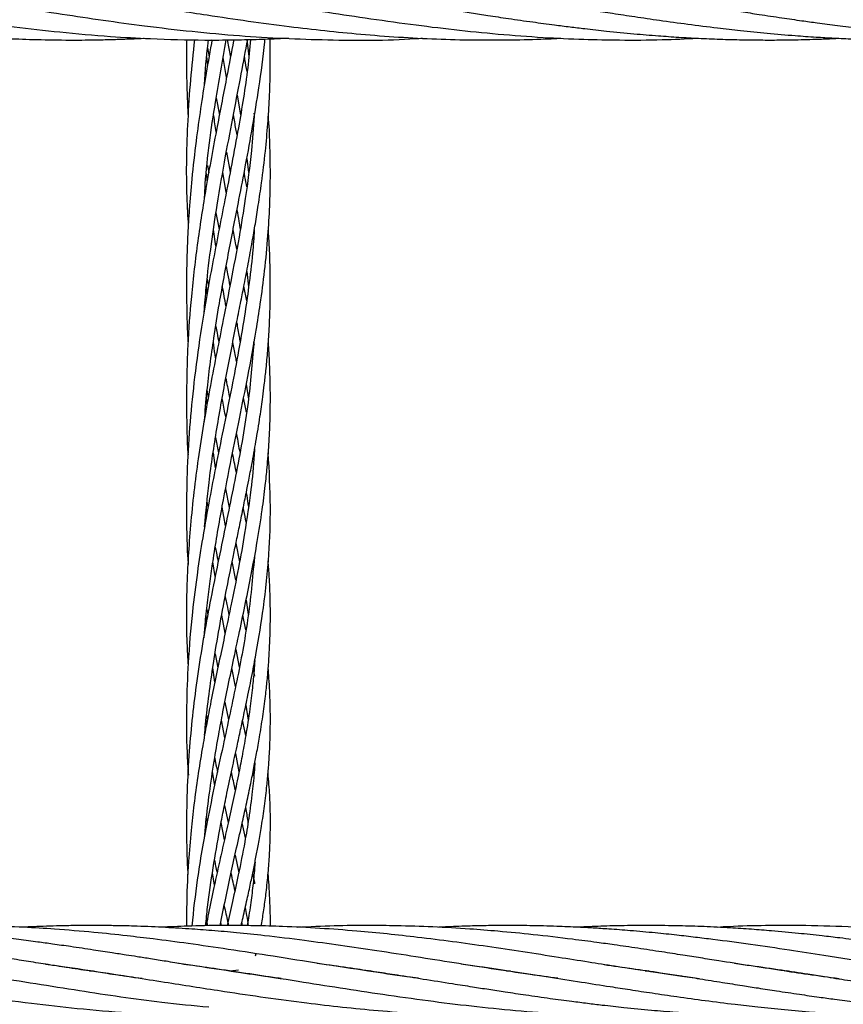
# Model space of a CAD drawing. Units: millimetres. Extents: x 89 to 263, y 87 to 230.
# Drawn here: x 191 to 192, y 145 to 146 of the extents above; entities that cross this region are included whole.
import ezdxf

# ---------------------------------------------------------------- set-up
doc = ezdxf.new("R2010")
doc.units = ezdxf.units.MM

msp = doc.modelspace()

# ---------------------------------------------------------------- linework, layer by layer
at = {"color": 7, "linetype": 'Continuous', "lineweight": 25}
for p, q in [((191.0943, 146.0769), (191.0972, 146.0524)), ((191.0383, 146.0648), (191.0404, 146.0523)), ((191.0664, 146.0764), (191.0709, 146.0516)), ((191.0384, 146.0404), (191.0372, 146.0525)), ((191.0655, 146.0226), (191.0606, 146.0513)), ((191.0507, 145.9934), (191.0552, 145.969)), ((191.0806, 145.9971), (191.0852, 145.9693)), ((191.1054, 145.9693), (191.1049, 145.9718)), ((191.0652, 145.9157), (191.0705, 145.8874)), ((191.0383, 145.8965), (191.04, 145.8864)), ((191.0943, 145.9066), (191.097, 145.8868)), ((191.065, 145.8581), (191.0601, 145.8871)), ((191.0503, 145.8288), (191.0548, 145.805)), ((191.0502, 145.7814), (191.0468, 145.8052)), ((191.0942, 145.7449), (191.097, 145.7232)), ((191.0379, 145.7134), (191.0367, 145.7257)), ((191.0378, 145.7344), (191.0397, 145.7235)), ((191.0942, 145.7032), (191.0902, 145.7241)), ((191.1055, 145.6398), (191.1046, 145.6445)), ((191.0936, 145.5839), (191.0966, 145.5627)), ((191.0377, 145.5544), (191.0368, 145.566)), ((191.0498, 145.5077), (191.0539, 145.4857)), ((191.0496, 145.4643), (191.0466, 145.486)), ((191.105, 145.4826), (191.1045, 145.4855)), ((191.1043, 145.4845), (191.1046, 145.4794)), ((191.064, 145.4343), (191.0692, 145.4078)), ((191.0372, 145.3983), (191.0366, 145.4056)), ((191.0638, 145.3812), (191.059, 145.4082)), ((191.0789, 145.3567), (191.0839, 145.3297)), ((191.0789, 145.3035), (191.0735, 145.3304)), ((191.0493, 145.3088), (191.0459, 145.33)), ((191.1044, 145.3286), (191.1041, 145.3302)), ((191.0934, 145.2751), (191.0964, 145.2544)), ((191.0371, 145.2615), (191.0385, 145.2539)), ((191.0371, 145.2456), (191.0362, 145.2537)), ((191.0634, 145.2279), (191.0585, 145.2538)), ((191.0931, 145.2327), (191.0889, 145.2537)), ((191.0786, 145.2047), (191.0835, 145.179)), ((191.0489, 145.1982), (191.0529, 145.1783)), ((191.0487, 145.1579), (191.0457, 145.1783)), ((191.0784, 145.1518), (191.073, 145.1782)), ((191.1059, 145.1663), (191.1037, 145.1778)), ((191.1046, 145.1825), (191.105, 145.1776)), ((191.063, 145.129), (191.0682, 145.1038)), ((191.093, 145.1248), (191.0963, 145.1036)), ((191.0368, 145.1099), (191.038, 145.1035)), ((191.0368, 145.0974), (191.0361, 145.1039)), ((191.0628, 145.0783), (191.058, 145.1032)), ((191.0929, 145.0816), (191.0884, 145.1033)), ((191.0781, 145.0557), (191.0832, 145.0295)), ((191.1044, 145.035), (191.1049, 145.0295)), ((191.0485, 145.0096), (191.0455, 145.0299)), ((191.1043, 145.0236), (191.1033, 145.0292)), ((191.0625, 144.9816), (191.0678, 144.9569)), ((191.0366, 144.9515), (191.0359, 144.9572)), ((191.0366, 144.9627), (191.0376, 144.9573)), ((191.0623, 144.9325), (191.0576, 144.9569)), ((191.0925, 144.9353), (191.0879, 144.9568)), ((191.0776, 144.9105), (191.0828, 144.885)), ((191.048, 144.8673), (191.0452, 144.8851)), ((191.1042, 144.8909), (191.1048, 144.8844)), ((191.0363, 144.8102), (191.036, 144.8139)), ((191.0364, 144.8181), (191.038, 144.8093)), ((191.0581, 144.8097), (191.0572, 144.8141)), ((191.0884, 144.8095), (191.0874, 144.8143)), ((191.107, 144.7662), (191.1076, 144.7695)), ((190.8692, 144.7447), (190.872, 144.7451)), ((190.8746, 144.7447), (190.8718, 144.7443)), ((191.0827, 144.7461), (191.0707, 144.7443)), ((191.2665, 144.7447), (191.2694, 144.7452)), ((191.2718, 144.7448), (191.2689, 144.7444)), ((191.4656, 144.7447), (191.4683, 144.7451)), ((191.4709, 144.7448), (191.4682, 144.7443)), ((191.6642, 144.7447), (191.6665, 144.7451)), ((191.6693, 144.7447), (191.6669, 144.7443)), ((191.8628, 144.7447), (191.8657, 144.7452)), ((191.8686, 144.7447), (191.8657, 144.7443))]:
    msp.add_line(p, q, dxfattribs=at)
for points, knots in [([(190.1787, 146.1519), (190.1832, 146.1513), (190.2102, 146.1478), (190.2551, 146.141), (190.3139, 146.1319), (190.3701, 146.123), (190.4251, 146.1144), (190.4797, 146.1062), (190.5296, 146.0992), (190.5774, 146.0932), (190.6205, 146.0884), (190.6605, 146.0845), (190.7026, 146.0812), (190.745, 146.0786), (190.7907, 146.0768), (190.8322, 146.0761), (190.8688, 146.0762), (190.897, 146.0768), (190.9217, 146.0776), (190.938, 146.0782), (190.9472, 146.0787), (190.9474, 146.0787)], [0, 0, 0, 0, 0.017541, 0.105482, 0.175279, 0.246886, 0.324892, 0.389991, 0.459791, 0.51962, 0.576607, 0.627863, 0.675964, 0.74072, 0.793355, 0.854183, 0.902697, 0.936336, 0.964259, 0.999239, 1, 1, 1, 1]), ([(190.3767, 146.152), (190.3835, 146.1511), (190.4067, 146.148), (190.4443, 146.1425), (190.4986, 146.1342), (190.5595, 146.1245), (190.6254, 146.1141), (190.6926, 146.1041), (190.7586, 146.0952), (190.8293, 146.0872), (190.8943, 146.0815), (190.9635, 146.0775), (191.0218, 146.076), (191.0721, 146.0763), (191.1082, 146.0771), (191.1346, 146.078), (191.1501, 146.079), (191.1539, 146.0792)], [0, 0, 0, 0, 0.026197, 0.089373, 0.14519, 0.235861, 0.324298, 0.399586, 0.495332, 0.579144, 0.672554, 0.746162, 0.846177, 0.897897, 0.940296, 0.985224, 1, 1, 1, 1]), ([(190.5719, 146.1526), (190.6162, 146.1462), (190.7023, 146.1337), (190.8277, 146.1133), (190.954, 146.0951), (191.0808, 146.0813), (191.2099, 146.0757), (191.2971, 146.0754), (191.3422, 146.0787), (191.3455, 146.079)], [0, 0, 0, 0, 0.171863, 0.333917, 0.486224, 0.662031, 0.825093, 0.987112, 1, 1, 1, 1]), ([(190.7814, 146.1509), (190.7919, 146.1495), (190.822, 146.1456), (190.8805, 146.1366), (190.9554, 146.1248), (191.05, 146.1099), (191.15, 146.0956), (191.2594, 146.0837), (191.3652, 146.0767), (191.4532, 146.0758), (191.5124, 146.0772), (191.536, 146.0784), (191.5434, 146.0788)], [0, 0, 0, 0, 0.041444, 0.118348, 0.230547, 0.336367, 0.490519, 0.624407, 0.766855, 0.907126, 0.970733, 1, 1, 1, 1]), ([(190.972, 146.1522), (190.9771, 146.1515), (190.9956, 146.1491), (191.0295, 146.1441), (191.0814, 146.1363), (191.1398, 146.127), (191.2032, 146.117), (191.2651, 146.1076), (191.3277, 146.0987), (191.3911, 146.0909), (191.4543, 146.0845), (191.5162, 146.0798), (191.574, 146.0771), (191.6308, 146.076), (191.6848, 146.0762), (191.7218, 146.078), (191.7384, 146.0788)], [0, 0, 0, 0, 0.019966, 0.072595, 0.132643, 0.223201, 0.301277, 0.380815, 0.465329, 0.54638, 0.628749, 0.712864, 0.788537, 0.855138, 0.935029, 1, 1, 1, 1]), ([(191.1701, 146.1523), (191.1746, 146.1517), (191.1924, 146.1493), (191.2209, 146.1452), (191.2546, 146.1401), (191.2874, 146.1351), (191.3235, 146.1294), (191.3592, 146.1238), (191.3904, 146.1189), (191.4155, 146.115), (191.441, 146.1111), (191.4702, 146.1067), (191.502, 146.1022), (191.5315, 146.0982), (191.5563, 146.0951), (191.5811, 146.0921), (191.6116, 146.0887), (191.6466, 146.0852), (191.6811, 146.0824), (191.7118, 146.0802), (191.7411, 146.0786), (191.7715, 146.0773), (191.8022, 146.0765), (191.8315, 146.0762), (191.8581, 146.0762), (191.886, 146.0767), (191.9129, 146.0774), (191.9317, 146.0783), (191.9395, 146.0787)], [0, 0, 0, 0, 0.017549, 0.069499, 0.111, 0.149062, 0.197196, 0.251771, 0.288532, 0.318854, 0.349536, 0.387703, 0.433036, 0.473376, 0.502519, 0.529834, 0.570204, 0.621105, 0.66656, 0.704473, 0.740897, 0.780969, 0.822753, 0.860712, 0.895262, 0.926518, 0.969638, 1, 1, 1, 1]), ([(191.3758, 146.1512), (191.3844, 146.1501), (191.4093, 146.1468), (191.4509, 146.1405), (191.4997, 146.133), (191.546, 146.1257), (191.585, 146.1195), (191.6186, 146.1143), (191.6504, 146.1095), (191.6862, 146.1042), (191.7257, 146.0988), (191.7643, 146.0939), (191.8022, 146.0896), (191.8391, 146.0858), (191.8752, 146.0827), (191.907, 146.0805), (191.9346, 146.0789), (191.9628, 146.0776), (191.9947, 146.0766), (192.0387, 146.076), (192.0873, 146.0764), (192.1235, 146.078), (192.1387, 146.0787)], [0, 0, 0, 0, 0.033711, 0.097749, 0.163664, 0.225852, 0.279699, 0.316801, 0.358209, 0.40463, 0.457678, 0.513683, 0.55634, 0.606574, 0.659104, 0.698175, 0.731704, 0.767621, 0.809056, 0.857389, 0.940443, 1, 1, 1, 1]), ([(191.5803, 146.1503), (191.6072, 146.1466), (191.6431, 146.1416), (191.6889, 146.1345), (191.7183, 146.1299), (191.7484, 146.1251), (191.7762, 146.1207), (191.8021, 146.1167), (191.8293, 146.1125), (191.8583, 146.1081), (191.886, 146.1041), (191.9124, 146.1004), (191.9399, 146.0968), (191.9726, 146.0928), (192.0102, 146.0886), (192.0499, 146.0847), (192.0856, 146.0818), (192.1156, 146.0799), (192.1439, 146.0783), (192.1765, 146.077), (192.2107, 146.0763), (192.241, 146.0761), (192.2665, 146.0764), (192.2925, 146.0769), (192.3164, 146.0776), (192.3325, 146.0784), (192.3378, 146.0787)], [0, 0, 0, 0, 0.106843, 0.142144, 0.181092, 0.223488, 0.261303, 0.291231, 0.325944, 0.368875, 0.406442, 0.435433, 0.473612, 0.51532, 0.564979, 0.622257, 0.672736, 0.706272, 0.741048, 0.78488, 0.835393, 0.876275, 0.905031, 0.936464, 0.97892, 1, 1, 1, 1]), ([(191.767, 146.1522), (191.775, 146.1511), (191.7974, 146.1481), (191.8323, 146.1429), (191.8673, 146.1376), (191.8986, 146.1328), (191.9289, 146.128), (191.9606, 146.123), (191.9889, 146.1185), (192.0122, 146.1149), (192.0325, 146.1118), (192.0521, 146.1089), (192.0803, 146.1047), (192.1194, 146.0993), (192.1682, 146.0931), (192.2165, 146.0877), (192.2565, 146.084), (192.2902, 146.0814), (192.3212, 146.0794), (192.3543, 146.0778), (192.3853, 146.0768), (192.4124, 146.0763), (192.4391, 146.0761), (192.4706, 146.0764), (192.5051, 146.0773), (192.529, 146.0782), (192.5402, 146.0788), (192.5406, 146.0789)], [0, 0, 0, 0, 0.030977, 0.086937, 0.135506, 0.16633, 0.208581, 0.252752, 0.289393, 0.318503, 0.342883, 0.368138, 0.394425, 0.452219, 0.520033, 0.58377, 0.639381, 0.675161, 0.714588, 0.759529, 0.8034, 0.834764, 0.864644, 0.907132, 0.956794, 0.998362, 1, 1, 1, 1]), ([(191.0084, 146.0769), (191.0083, 146.0716), (191.008, 146.0553), (191.0081, 146.0301), (191.0088, 146.0018), (191.0096, 145.9818), (191.0102, 145.9709), (191.0104, 145.9682)], [0, 0, 0, 0, 0.14652, 0.447351, 0.696399, 0.926806, 1, 1, 1, 1]), ([(191.0998, 146.077), (191.0985, 146.0635), (191.0945, 146.0214), (191.0818, 145.9455), (191.064, 145.8521), (191.0452, 145.7572), (191.0302, 145.6724), (191.0197, 145.5969), (191.0128, 145.5298), (191.0088, 145.4659), (191.0078, 145.4017), (191.0085, 145.3555), (191.0103, 145.3302), (191.0105, 145.3261)], [0, 0, 0, 0, 0.056238, 0.17477, 0.315359, 0.438626, 0.558896, 0.652183, 0.73513, 0.820222, 0.900139, 0.984156, 1, 1, 1, 1]), ([(191.0333, 145.6868), (191.0343, 145.6986), (191.0369, 145.7313), (191.0432, 145.7824), (191.0526, 145.8454), (191.0635, 145.9079), (191.0754, 145.9704), (191.0862, 146.0259), (191.0926, 146.0606), (191.0956, 146.0769)], [0, 0, 0, 0, 0.088922, 0.245861, 0.386257, 0.566467, 0.726514, 0.871812, 1, 1, 1, 1]), ([(191.0337, 145.5306), (191.0349, 145.545), (191.038, 145.5849), (191.0457, 145.6411), (191.0564, 145.708), (191.0687, 145.7743), (191.0817, 145.8405), (191.0932, 145.8998), (191.1029, 145.9529), (191.1123, 146.0114), (191.1182, 146.0531), (191.1203, 146.0763), (191.1204, 146.0777)], [0, 0, 0, 0, 0.0760968, 0.2108874, 0.2997141, 0.435377, 0.5712902, 0.6630036, 0.765442, 0.869318, 0.9920755, 1, 1, 1, 1]), ([(191.034, 145.3799), (191.0359, 145.4011), (191.0403, 145.4482), (191.0513, 145.521), (191.0651, 145.5979), (191.0772, 145.6585), (191.0857, 145.7012), (191.0911, 145.7286), (191.0965, 145.757), (191.1018, 145.7859), (191.1067, 145.8138), (191.1112, 145.8419), (191.1162, 145.8765), (191.1209, 145.9152), (191.1245, 145.9553), (191.1269, 145.9937), (191.1283, 146.0342), (191.1279, 146.0627), (191.1276, 146.0779)], [0, 0, 0, 0, 0.086956, 0.193425, 0.30229, 0.410111, 0.451889, 0.486239, 0.529072, 0.575167, 0.612482, 0.651404, 0.698429, 0.76491, 0.822732, 0.876028, 0.93369, 1, 1, 1, 1]), ([(191.0196, 146.0766), (191.0175, 146.0575), (191.0133, 146.0192), (191.0086, 145.9442), (191.0068, 145.8741), (191.0098, 145.8241), (191.0106, 145.8104)], [0, 0, 0, 0, 0.2154606, 0.4335509, 0.8444859, 1, 1, 1, 1]), ([(191.0756, 146.0764), (191.0755, 146.076), (191.0725, 146.059), (191.0645, 146.0178), (191.051, 145.9477), (191.0363, 145.8687), (191.0237, 145.7877), (191.0148, 145.7126), (191.0088, 145.6316), (191.0078, 145.5565), (191.0087, 145.5043), (191.0103, 145.4835), (191.0103, 145.4829)], [0, 0, 0, 0, 0.002115, 0.089563, 0.214755, 0.364933, 0.492263, 0.623819, 0.740339, 0.89485, 0.997079, 1, 1, 1, 1]), ([(191.0446, 146.0763), (191.0443, 146.0746), (191.041, 146.0568), (191.0354, 146.0242), (191.0281, 145.9778), (191.0213, 145.9293), (191.0158, 145.881), (191.0121, 145.8366), (191.0098, 145.7988), (191.0085, 145.7624), (191.0079, 145.725), (191.0085, 145.6868), (191.0091, 145.6599), (191.0102, 145.6457), (191.0103, 145.644)], [0, 0, 0, 0, 0.011921, 0.126204, 0.229163, 0.337468, 0.463133, 0.56347, 0.643674, 0.723449, 0.814589, 0.901336, 0.987668, 1, 1, 1, 1]), ([(191.0337, 146.0124), (191.0351, 146.0322), (191.0366, 146.0535), (191.0393, 146.0747), (191.0395, 146.0763)], [0, 0, 0, 0, 0.926556, 1, 1, 1, 1]), ([(191.0339, 145.8507), (191.0342, 145.8572), (191.0367, 145.9032), (191.0477, 145.9787), (191.0597, 146.0468), (191.0649, 146.0764)], [0, 0, 0, 0, 0.08608, 0.602943, 1, 1, 1, 1]), ([(191.0947, 146.031), (191.0937, 146.0368), (191.0925, 146.0437), (191.0912, 146.0507), (191.091, 146.0519)], [0, 0, 0, 0, 0.832671, 1, 1, 1, 1]), ([(191.105, 145.9673), (191.1038, 145.9509), (191.1009, 145.9116), (191.0932, 145.8539), (191.083, 145.7918), (191.0722, 145.7343), (191.0582, 145.6637), (191.0418, 145.5815), (191.0252, 145.4852), (191.0137, 145.3901), (191.0081, 145.2999), (191.0074, 145.2309), (191.0098, 145.1924), (191.0104, 145.1817)], [0, 0, 0, 0, 0.065311, 0.156155, 0.228783, 0.312111, 0.382959, 0.503814, 0.627867, 0.745749, 0.856198, 0.959965, 1, 1, 1, 1]), ([(191.0332, 145.2213), (191.0338, 145.2287), (191.0353, 145.2468), (191.0384, 145.2749), (191.0423, 145.3054), (191.0488, 145.3504), (191.0587, 145.4084), (191.0717, 145.4748), (191.0842, 145.5363), (191.0964, 145.5971), (191.1064, 145.6516), (191.1143, 145.702), (191.1202, 145.747), (191.1247, 145.7938), (191.1273, 145.8381), (191.1283, 145.8801), (191.1277, 145.9215), (191.1266, 145.9513), (191.1253, 145.9669), (191.1252, 145.9689)], [0, 0, 0, 0, 0.0282, 0.068777, 0.107658, 0.144838, 0.24222, 0.333042, 0.406975, 0.488554, 0.57903, 0.630215, 0.695805, 0.765185, 0.822758, 0.878602, 0.938038, 0.991867, 1, 1, 1, 1]), ([(191.0505, 145.9443), (191.0505, 145.9445), (191.0492, 145.9523), (191.0482, 145.9604), (191.0473, 145.9682)], [0, 0, 0, 0, 0.02614, 1, 1, 1, 1]), ([(191.0805, 145.9408), (191.0799, 145.9435), (191.0782, 145.9528), (191.0764, 145.9624), (191.0752, 145.9691)], [0, 0, 0, 0, 0.299525, 1, 1, 1, 1]), ([(191.0379, 145.875), (191.0377, 145.8772), (191.0372, 145.8805), (191.037, 145.8838), (191.0369, 145.8849)], [0, 0, 0, 0, 0.656409, 1, 1, 1, 1]), ([(191.0944, 145.8662), (191.0935, 145.8709), (191.0923, 145.8777), (191.091, 145.8847), (191.0906, 145.8868)], [0, 0, 0, 0, 0.694714, 1, 1, 1, 1]), ([(191.0802, 145.8332), (191.0812, 145.8278), (191.083, 145.8183), (191.0844, 145.8092), (191.085, 145.8052)], [0, 0, 0, 0, 0.565093, 1, 1, 1, 1]), ([(191.1051, 145.8047), (191.1043, 145.7936), (191.1024, 145.7664), (191.0975, 145.7256), (191.0906, 145.6769), (191.0819, 145.627), (191.0715, 145.5726), (191.0607, 145.5195), (191.0504, 145.4687), (191.0404, 145.4172), (191.0315, 145.3669), (191.0231, 145.3126), (191.0156, 145.2528), (191.0102, 145.1887), (191.0078, 145.1217), (191.008, 145.0679), (191.0101, 145.0356), (191.0108, 145.0247)], [0, 0, 0, 0, 0.044841, 0.10975, 0.165086, 0.240855, 0.310019, 0.38094, 0.44976, 0.507521, 0.578717, 0.640897, 0.711524, 0.801682, 0.878292, 0.959089, 1, 1, 1, 1]), ([(191.034, 145.0818), (191.0345, 145.0869), (191.0361, 145.1064), (191.0403, 145.1407), (191.0468, 145.1869), (191.055, 145.2356), (191.0645, 145.2863), (191.0727, 145.3268), (191.0792, 145.358), (191.0839, 145.3809), (191.0888, 145.4047), (191.0933, 145.427), (191.0976, 145.4484), (191.1022, 145.4726), (191.1077, 145.503), (191.1129, 145.5351), (191.1168, 145.5621), (191.1195, 145.584), (191.1219, 145.6049), (191.1242, 145.6289), (191.1262, 145.6572), (191.1276, 145.6863), (191.1281, 145.7166), (191.1279, 145.747), (191.127, 145.7769), (191.1257, 145.7967), (191.1252, 145.8055)], [0, 0, 0, 0, 0.0199269, 0.0764802, 0.1355164, 0.2030585, 0.2708075, 0.3394904, 0.3687102, 0.3994148, 0.4343092, 0.467901, 0.492589, 0.5244388, 0.5703756, 0.6213289, 0.6613187, 0.6858653, 0.7147672, 0.7506664, 0.7886342, 0.8355703, 0.8748104, 0.9173744, 0.9636565, 1, 1, 1, 1]), ([(191.0801, 145.7772), (191.0797, 145.7793), (191.0779, 145.7884), (191.0762, 145.7979), (191.0748, 145.8053)], [0, 0, 0, 0, 0.223373, 1, 1, 1, 1]), ([(191.0648, 145.7524), (191.0655, 145.7489), (191.0673, 145.7394), (191.0691, 145.7302), (191.0702, 145.7243)], [0, 0, 0, 0, 0.366926, 1, 1, 1, 1]), ([(191.0646, 145.6962), (191.0629, 145.7052), (191.0612, 145.7143), (191.0596, 145.7237), (191.0596, 145.7238)], [0, 0, 0, 0, 0.990335, 1, 1, 1, 1]), ([(191.0799, 145.6719), (191.0811, 145.6651), (191.0828, 145.6558), (191.0843, 145.6467), (191.0847, 145.6443)], [0, 0, 0, 0, 0.737448, 1, 1, 1, 1]), ([(191.05, 145.6667), (191.0506, 145.6635), (191.052, 145.6558), (191.0535, 145.6482), (191.0544, 145.6437)], [0, 0, 0, 0, 0.4120733, 1, 1, 1, 1]), ([(191.1044, 145.6427), (191.1021, 145.6143), (191.097, 145.5532), (191.0801, 145.4598), (191.0596, 145.3603), (191.0386, 145.2586), (191.0213, 145.1557), (191.0097, 145.0473), (191.0074, 144.9577), (191.0088, 144.9011), (191.0101, 144.8835), (191.0102, 144.8826)], [0, 0, 0, 0, 0.1180291, 0.2545646, 0.3875702, 0.5223058, 0.657429, 0.784637, 0.9318177, 0.9968224, 1, 1, 1, 1]), ([(191.0339, 144.9356), (191.0345, 144.9428), (191.0364, 144.964), (191.041, 145.0004), (191.0472, 145.0424), (191.0538, 145.0811), (191.0606, 145.1173), (191.0679, 145.1537), (191.0762, 145.1938), (191.085, 145.2349), (191.0937, 145.2767), (191.102, 145.3177), (191.1097, 145.3601), (191.1161, 145.4008), (191.1206, 145.436), (191.1238, 145.4672), (191.1262, 145.498), (191.1276, 145.5291), (191.1281, 145.5566), (191.128, 145.5822), (191.1272, 145.6097), (191.1263, 145.6308), (191.1253, 145.6427), (191.1252, 145.6438)], [0, 0, 0, 0, 0.0288239, 0.0845162, 0.1454668, 0.1974697, 0.2416904, 0.2939998, 0.3483057, 0.4100281, 0.4682497, 0.5259283, 0.5870443, 0.6528071, 0.7037595, 0.7414292, 0.7898691, 0.8389016, 0.8772212, 0.9094886, 0.9498275, 0.9951836, 1, 1, 1, 1]), ([(191.0499, 145.6207), (191.0496, 145.6226), (191.0483, 145.6303), (191.0473, 145.6383), (191.0466, 145.6443)], [0, 0, 0, 0, 0.243853, 1, 1, 1, 1]), ([(191.0797, 145.6162), (191.0792, 145.6188), (191.0774, 145.628), (191.0756, 145.6373), (191.0744, 145.6438)], [0, 0, 0, 0, 0.293237, 1, 1, 1, 1]), ([(191.0644, 145.5921), (191.0647, 145.5901), (191.0666, 145.5807), (191.0683, 145.5716), (191.0697, 145.5644)], [0, 0, 0, 0, 0.2094772, 1, 1, 1, 1]), ([(191.0375, 145.5745), (191.038, 145.5713), (191.0385, 145.5676), (191.0392, 145.564), (191.0393, 145.5636)], [0, 0, 0, 0, 0.882988, 1, 1, 1, 1]), ([(191.0642, 145.5368), (191.0628, 145.5443), (191.0611, 145.5532), (191.0596, 145.5623), (191.0593, 145.5637)], [0, 0, 0, 0, 0.845027, 1, 1, 1, 1]), ([(191.0937, 145.5438), (191.0936, 145.5446), (191.0923, 145.5514), (191.091, 145.5584), (191.0898, 145.5645)], [0, 0, 0, 0, 0.115802, 1, 1, 1, 1]), ([(191.0794, 145.513), (191.0804, 145.5081), (191.0821, 145.4992), (191.0835, 145.4906), (191.0842, 145.4867)], [0, 0, 0, 0, 0.548153, 1, 1, 1, 1]), ([(191.1054, 145.4909), (191.1053, 145.4884), (191.1043, 145.4691), (191.0999, 145.4292), (191.0923, 145.3753), (191.0824, 145.3199), (191.0733, 145.2747), (191.0648, 145.2343), (191.0574, 145.1996), (191.0497, 145.163), (191.0425, 145.1277), (191.0362, 145.0944), (191.0301, 145.06), (191.0241, 145.0227), (191.0188, 144.9838), (191.0143, 144.9432), (191.0105, 144.8973), (191.0082, 144.8515), (191.0083, 144.8208), (191.0083, 144.8087)], [0, 0, 0, 0, 0.011539, 0.089328, 0.186016, 0.261961, 0.344793, 0.392082, 0.444752, 0.49996, 0.553084, 0.598576, 0.643964, 0.700612, 0.757472, 0.808768, 0.870931, 0.949409, 1, 1, 1, 1]), ([(191.0355, 144.8093), (191.0364, 144.8182), (191.0391, 144.846), (191.046, 144.892), (191.0537, 144.9367), (191.0605, 144.9721), (191.0664, 145.0012), (191.0732, 145.0332), (191.0798, 145.0635), (191.0854, 145.0891), (191.0906, 145.1135), (191.0965, 145.1412), (191.1025, 145.1709), (191.1103, 145.2126), (191.1194, 145.2685), (191.1264, 145.3377), (191.1291, 145.4109), (191.1265, 145.4599), (191.1251, 145.4858)], [0, 0, 0, 0, 0.036983, 0.115071, 0.192328, 0.225746, 0.266463, 0.317296, 0.364515, 0.39968, 0.43089, 0.473417, 0.524347, 0.566294, 0.663789, 0.780994, 0.884016, 1, 1, 1, 1]), ([(191.0793, 145.458), (191.0792, 145.4586), (191.0774, 145.4676), (191.0756, 145.4769), (191.0739, 145.4856)], [0, 0, 0, 0, 0.066298, 1, 1, 1, 1]), ([(191.0936, 145.4285), (191.0945, 145.4233), (191.0956, 145.4165), (191.0964, 145.4099), (191.0966, 145.4084)], [0, 0, 0, 0, 0.771072, 1, 1, 1, 1]), ([(191.0375, 145.4147), (191.0377, 145.4135), (191.0381, 145.411), (191.0386, 145.4085), (191.0388, 145.4072)], [0, 0, 0, 0, 0.4467176, 1, 1, 1, 1]), ([(191.0935, 145.3865), (191.0932, 145.3878), (191.0919, 145.3947), (191.0905, 145.4017), (191.0894, 145.4074)], [0, 0, 0, 0, 0.186291, 1, 1, 1, 1]), ([(191.0493, 145.351), (191.0498, 145.3483), (191.0512, 145.341), (191.0526, 145.3341), (191.0535, 145.3298)], [0, 0, 0, 0, 0.375923, 1, 1, 1, 1]), ([(191.1052, 145.3365), (191.1025, 145.3067), (191.0972, 145.2481), (191.0803, 145.1588), (191.0595, 145.0629), (191.0391, 144.9682), (191.0236, 144.8814), (191.018, 144.8311), (191.0156, 144.8089)], [0, 0, 0, 0, 0.178618, 0.350256, 0.528794, 0.731594, 0.881788, 1, 1, 1, 1]), ([(191.0563, 144.8097), (191.0589, 144.8228), (191.064, 144.8485), (191.072, 144.8854), (191.0801, 144.922), (191.0876, 144.9551), (191.0943, 144.9857), (191.0997, 145.0115), (191.1044, 145.0348), (191.1087, 145.057), (191.113, 145.0812), (191.1173, 145.1086), (191.1209, 145.1355), (191.1235, 145.1594), (191.1254, 145.1813), (191.1269, 145.2048), (191.1279, 145.2307), (191.1282, 145.2561), (191.1278, 145.2782), (191.1271, 145.2988), (191.1262, 145.3161), (191.1252, 145.3275), (191.1249, 145.3313)], [0, 0, 0, 0, 0.071368, 0.139638, 0.204518, 0.27559, 0.327142, 0.379772, 0.42448, 0.462599, 0.508731, 0.56628, 0.623973, 0.668663, 0.707922, 0.753593, 0.807247, 0.859821, 0.900792, 0.93533, 0.978906, 1, 1, 1, 1]), ([(191.0635, 145.2801), (191.0642, 145.2762), (191.0661, 145.2673), (191.0678, 145.2586), (191.0688, 145.2537)], [0, 0, 0, 0, 0.427465, 1, 1, 1, 1]), ([(191.1057, 145.1887), (191.1054, 145.184), (191.1046, 145.171), (191.1023, 145.1481), (191.0985, 145.117), (191.0935, 145.0842), (191.0878, 145.0528), (191.082, 145.023), (191.0753, 144.9911), (191.068, 144.9576), (191.0607, 144.9252), (191.0539, 144.8946), (191.0468, 144.8622), (191.0409, 144.8341), (191.0374, 144.8159), (191.0363, 144.8102)], [0, 0, 0, 0, 0.0390216, 0.1057906, 0.1874197, 0.2920041, 0.3725511, 0.4437428, 0.5335497, 0.62762, 0.7097826, 0.7869623, 0.8642485, 0.9573154, 1, 1, 1, 1]), ([(191.0863, 144.8095), (191.0872, 144.8135), (191.0901, 144.8262), (191.0947, 144.8464), (191.0996, 144.869), (191.1038, 144.889), (191.1075, 144.9075), (191.1112, 144.9273), (191.1153, 144.9504), (191.1193, 144.9773), (191.1226, 145.0041), (191.1249, 145.0281), (191.1266, 145.0509), (191.1278, 145.0766), (191.1282, 145.1041), (191.1278, 145.1289), (191.1269, 145.1497), (191.126, 145.165), (191.1252, 145.1743), (191.125, 145.1775)], [0, 0, 0, 0, 0.031345, 0.100382, 0.162331, 0.213144, 0.263161, 0.313539, 0.374595, 0.453294, 0.534878, 0.596241, 0.651284, 0.722961, 0.807344, 0.877748, 0.925915, 0.974798, 1, 1, 1, 1]), ([(191.0485, 145.0489), (191.0488, 145.047), (191.0501, 145.0403), (191.0515, 145.0338), (191.0525, 145.0291)], [0, 0, 0, 0, 0.280043, 1, 1, 1, 1]), ([(191.1059, 145.0425), (191.1057, 145.0391), (191.1048, 145.0253), (191.1021, 144.9989), (191.0976, 144.9648), (191.0909, 144.9249), (191.083, 144.8853), (191.0743, 144.8455), (191.0687, 144.8211), (191.0661, 144.8096)], [0, 0, 0, 0, 0.044099, 0.178972, 0.34686, 0.492561, 0.694998, 0.85706, 1, 1, 1, 1]), ([(191.0779, 145.0037), (191.0775, 145.0054), (191.0757, 145.0139), (191.0739, 145.0227), (191.0725, 145.0298)], [0, 0, 0, 0, 0.201462, 1, 1, 1, 1]), ([(191.115, 144.8092), (191.1153, 144.8106), (191.1168, 144.8192), (191.1192, 144.8352), (191.1224, 144.859), (191.125, 144.8845), (191.1268, 144.9098), (191.1278, 144.9319), (191.1283, 144.9599), (191.1278, 144.9914), (191.1257, 145.017), (191.1248, 145.0275)], [0, 0, 0, 0, 0.020476, 0.118993, 0.222742, 0.351781, 0.473524, 0.57304, 0.658384, 0.859092, 1, 1, 1, 1]), ([(191.0926, 144.9782), (191.0928, 144.9773), (191.0941, 144.97), (191.0951, 144.9629), (191.096, 144.9567)], [0, 0, 0, 0, 0.117539, 1, 1, 1, 1]), ([(191.0481, 144.903), (191.0486, 144.9004), (191.0499, 144.8943), (191.0511, 144.8884), (191.0518, 144.8851)], [0, 0, 0, 0, 0.433667, 1, 1, 1, 1]), ([(191.1061, 144.9004), (191.1058, 144.8972), (191.1051, 144.886), (191.103, 144.8655), (191.0997, 144.8384), (191.0966, 144.8193), (191.095, 144.8095)], [0, 0, 0, 0, 0.104319, 0.370355, 0.675823, 1, 1, 1, 1]), ([(191.0774, 144.8599), (191.0756, 144.8679), (191.0738, 144.8762), (191.072, 144.8848), (191.072, 144.8851)], [0, 0, 0, 0, 0.9643109, 1, 1, 1, 1]), ([(191.106, 144.8695), (191.1059, 144.87), (191.105, 144.875), (191.1039, 144.8803), (191.1029, 144.8849)], [0, 0, 0, 0, 0.112526, 1, 1, 1, 1]), ([(191.128, 144.8088), (191.128, 144.8102), (191.1282, 144.819), (191.1278, 144.8354), (191.1269, 144.8565), (191.1259, 144.873), (191.1251, 144.8819), (191.1249, 144.8847)], [0, 0, 0, 0, 0.056319, 0.352834, 0.65276, 0.894254, 1, 1, 1, 1]), ([(191.062, 144.838), (191.0637, 144.8304), (191.0658, 144.8208), (191.0678, 144.8115), (191.0683, 144.8096)], [0, 0, 0, 0, 0.795721, 1, 1, 1, 1]), ([(191.0922, 144.8355), (191.0928, 144.8317), (191.0944, 144.8229), (191.0958, 144.8143), (191.0965, 144.8095)], [0, 0, 0, 0, 0.4306346, 1, 1, 1, 1]), ([(190.9445, 144.7339), (190.9384, 144.7347), (190.9218, 144.7369), (190.8966, 144.7406), (190.8722, 144.7442), (190.8527, 144.7472), (190.8343, 144.75), (190.8119, 144.7535), (190.786, 144.7576), (190.7608, 144.7616), (190.7371, 144.7653), (190.7116, 144.7693), (190.6799, 144.7742), (190.6452, 144.7794), (190.6127, 144.784), (190.5844, 144.7878), (190.5562, 144.7914), (190.5232, 144.7952), (190.4877, 144.799), (190.4538, 144.8021), (190.4231, 144.8044), (190.391, 144.8065), (190.3536, 144.8083), (190.3142, 144.8095), (190.275, 144.8098), (190.2338, 144.8094), (190.2007, 144.8085), (190.1802, 144.8074), (190.1761, 144.8072)], [0, 0, 0, 0, 0.023874, 0.064941, 0.098325, 0.119146, 0.140991, 0.170013, 0.20673, 0.242323, 0.268191, 0.299216, 0.341809, 0.392147, 0.434821, 0.468441, 0.502794, 0.544948, 0.597135, 0.641526, 0.677157, 0.717193, 0.766666, 0.823365, 0.870903, 0.919841, 0.984239, 1, 1, 1, 1]), ([(191.1435, 144.7339), (191.1396, 144.7344), (191.1204, 144.7369), (191.0826, 144.7425), (191.0399, 144.7489), (191.0043, 144.7545), (190.9798, 144.7584), (190.9577, 144.7619), (190.9386, 144.7649), (190.9204, 144.7677), (190.8995, 144.771), (190.8731, 144.775), (190.8447, 144.7792), (190.8181, 144.783), (190.7935, 144.7864), (190.7673, 144.7898), (190.7299, 144.7944), (190.6822, 144.7995), (190.6234, 144.8046), (190.5624, 144.8081), (190.5009, 144.8098), (190.4386, 144.8098), (190.3967, 144.8081), (190.3745, 144.8072)], [0, 0, 0, 0, 0.015078, 0.075023, 0.147435, 0.181705, 0.213953, 0.24299, 0.267751, 0.288507, 0.314169, 0.349051, 0.391611, 0.425198, 0.452588, 0.487689, 0.527386, 0.598612, 0.673677, 0.756795, 0.836794, 0.913258, 1, 1, 1, 1]), ([(191.34, 144.7343), (191.3344, 144.735), (191.3105, 144.7381), (191.2637, 144.7451), (191.2, 144.7549), (191.1332, 144.7656), (191.0702, 144.7753), (191.0129, 144.7837), (190.9647, 144.79), (190.9198, 144.7954), (190.8728, 144.8003), (190.8235, 144.8044), (190.7726, 144.8075), (190.7274, 144.8092), (190.6828, 144.8098), (190.6402, 144.8096), (190.6035, 144.8087), (190.5808, 144.8075), (190.5736, 144.8071)], [0, 0, 0, 0, 0.021905, 0.093572, 0.183491, 0.271026, 0.355014, 0.430028, 0.495304, 0.543822, 0.605872, 0.679324, 0.736673, 0.805327, 0.856152, 0.911134, 0.972082, 1, 1, 1, 1]), ([(191.5392, 144.7342), (191.5261, 144.736), (191.4943, 144.7403), (191.4449, 144.7478), (191.3902, 144.7563), (191.3358, 144.765), (191.2815, 144.7734), (191.2284, 144.7813), (191.1748, 144.7886), (191.1254, 144.7946), (191.0812, 144.7993), (191.0453, 144.8025), (191.0098, 144.8051), (190.9725, 144.8073), (190.9373, 144.8088), (190.9077, 144.8095), (190.8851, 144.8097), (190.865, 144.8097), (190.8443, 144.8096), (190.8175, 144.809), (190.7932, 144.8083), (190.7767, 144.8074), (190.7729, 144.8072)], [0, 0, 0, 0, 0.0514179, 0.1245036, 0.1934262, 0.2652305, 0.3377246, 0.4058741, 0.4729426, 0.5476911, 0.5993546, 0.6456321, 0.688399, 0.7382858, 0.7914415, 0.8261813, 0.8543693, 0.8800848, 0.9047754, 0.9355004, 0.9848575, 1, 1, 1, 1]), ([(191.7414, 144.7337), (191.7373, 144.7342), (191.7164, 144.7369), (191.6761, 144.7429), (191.6274, 144.7503), (191.5812, 144.7576), (191.5205, 144.7672), (191.4391, 144.7798), (191.343, 144.7928), (191.2453, 144.8029), (191.1678, 144.8078), (191.1033, 144.8096), (191.058, 144.8099), (191.0131, 144.8091), (190.9842, 144.8078), (190.9716, 144.8072)], [0, 0, 0, 0, 0.015977, 0.081176, 0.15712, 0.205769, 0.261439, 0.393481, 0.52319, 0.635907, 0.774031, 0.825172, 0.887332, 0.950739, 1, 1, 1, 1]), ([(191.9413, 144.7335), (191.9265, 144.7355), (191.8987, 144.7393), (191.856, 144.7457), (191.8134, 144.7523), (191.7752, 144.7583), (191.7435, 144.7633), (191.7165, 144.7676), (191.6865, 144.7722), (191.6538, 144.7772), (191.6228, 144.7817), (191.5918, 144.786), (191.553, 144.791), (191.5058, 144.7966), (191.4569, 144.8013), (191.4091, 144.8051), (191.3608, 144.8079), (191.3126, 144.8094), (191.2657, 144.8099), (191.2183, 144.8094), (191.1841, 144.8078), (191.1664, 144.807)], [0, 0, 0, 0, 0.057136, 0.107603, 0.165658, 0.221962, 0.255466, 0.288187, 0.32671, 0.371457, 0.41479, 0.446758, 0.491762, 0.564761, 0.629517, 0.681279, 0.749714, 0.816535, 0.867719, 0.931509, 1, 1, 1, 1]), ([(192.1394, 144.7336), (192.1358, 144.7341), (192.1229, 144.7358), (192.1016, 144.7388), (192.0757, 144.7426), (192.0507, 144.7463), (192.0231, 144.7506), (191.9793, 144.7575), (191.9274, 144.7657), (191.8682, 144.7749), (191.8154, 144.7826), (191.7706, 144.7886), (191.7355, 144.7929), (191.708, 144.7961), (191.677, 144.7993), (191.6444, 144.8022), (191.6148, 144.8045), (191.5901, 144.8061), (191.5654, 144.8074), (191.5352, 144.8087), (191.501, 144.8096), (191.4684, 144.8098), (191.4399, 144.8096), (191.4118, 144.809), (191.3881, 144.8082), (191.3731, 144.8074), (191.3688, 144.8072)], [0, 0, 0, 0, 0.014146, 0.049918, 0.083142, 0.114737, 0.147269, 0.190732, 0.285298, 0.349218, 0.421125, 0.4909, 0.523519, 0.557748, 0.598169, 0.644348, 0.684481, 0.713254, 0.740508, 0.780776, 0.830791, 0.873768, 0.907704, 0.941518, 0.983098, 1, 1, 1, 1]), ([(192.3387, 144.7335), (192.3316, 144.7345), (192.3171, 144.7364), (192.2967, 144.7393), (192.2744, 144.7426), (192.2474, 144.7467), (192.2143, 144.7518), (192.1808, 144.7571), (192.1475, 144.7623), (192.1106, 144.7681), (192.0667, 144.7749), (192.0211, 144.7816), (191.9792, 144.7873), (191.9455, 144.7916), (191.9142, 144.7953), (191.8817, 144.7987), (191.8481, 144.8018), (191.8157, 144.8044), (191.7834, 144.8065), (191.7491, 144.8082), (191.7107, 144.8094), (191.6727, 144.8098), (191.6353, 144.8096), (191.6009, 144.8088), (191.5789, 144.8078), (191.5679, 144.8073)], [0, 0, 0, 0, 0.027593, 0.056669, 0.079135, 0.114426, 0.161747, 0.20781, 0.245125, 0.291339, 0.351339, 0.415979, 0.468828, 0.51432, 0.547025, 0.590841, 0.640573, 0.677885, 0.717183, 0.766052, 0.811698, 0.866365, 0.914111, 0.957155, 1, 1, 1, 1]), ([(192.5353, 144.7338), (192.5312, 144.7344), (192.5108, 144.737), (192.4758, 144.7422), (192.4289, 144.7493), (192.3695, 144.7586), (192.2998, 144.7697), (192.2181, 144.782), (192.1374, 144.7928), (192.0542, 144.8016), (191.9759, 144.8072), (191.9033, 144.8098), (191.8408, 144.8098), (191.7959, 144.8088), (191.773, 144.8075), (191.7674, 144.8071)], [0, 0, 0, 0, 0.015866, 0.079757, 0.136759, 0.199168, 0.311682, 0.409129, 0.518384, 0.626868, 0.734177, 0.82457, 0.910286, 0.978355, 1, 1, 1, 1]), ([(190.2036, 144.7554), (190.2081, 144.7548), (190.2351, 144.7513), (190.2801, 144.7446), (190.3388, 144.7355), (190.395, 144.7265), (190.4501, 144.7179), (190.5046, 144.7097), (190.5545, 144.7027), (190.6023, 144.6967), (190.6454, 144.6919), (190.6854, 144.6881), (190.7275, 144.6847), (190.7699, 144.6821), (190.8156, 144.6804), (190.8571, 144.6796), (190.8937, 144.6798), (190.9219, 144.6803), (190.9466, 144.6811), (190.9629, 144.6817), (190.9721, 144.6822), (190.9723, 144.6822)], [0, 0, 0, 0, 0.017541, 0.105482, 0.175279, 0.246886, 0.324892, 0.389991, 0.459791, 0.51962, 0.576607, 0.627863, 0.675964, 0.74072, 0.793355, 0.854183, 0.902697, 0.936336, 0.964259, 0.999239, 1, 1, 1, 1]), ([(190.4016, 144.7555), (190.4084, 144.7546), (190.4316, 144.7516), (190.4692, 144.746), (190.5235, 144.7377), (190.5844, 144.728), (190.6503, 144.7177), (190.7175, 144.7076), (190.7835, 144.6987), (190.8542, 144.6907), (190.9192, 144.6851), (190.9737, 144.6817), (191.0039, 144.6811), (191.0151, 144.6809)], [0, 0, 0, 0, 0.033186, 0.113217, 0.183925, 0.298786, 0.410816, 0.506191, 0.62748, 0.733652, 0.851983, 0.945228, 1, 1, 1, 1]), ([(190.5968, 144.7561), (190.6411, 144.7497), (190.7272, 144.7372), (190.8526, 144.717), (190.956, 144.7013), (191.0177, 144.6953), (191.0401, 144.6932)], [0, 0, 0, 0, 0.299888, 0.58266, 0.848424, 1, 1, 1, 1]), ([(190.8063, 144.7544), (190.8168, 144.753), (190.8469, 144.7491), (190.9054, 144.7401), (190.9803, 144.7283), (191.0749, 144.7134), (191.1749, 144.6991), (191.2843, 144.6872), (191.3901, 144.6803), (191.4781, 144.6793), (191.5373, 144.6807), (191.5609, 144.682), (191.5684, 144.6823)], [0, 0, 0, 0, 0.041444, 0.118348, 0.230547, 0.336367, 0.490519, 0.624407, 0.766855, 0.907126, 0.970733, 1, 1, 1, 1]), ([(190.9969, 144.7557), (191.002, 144.755), (191.0205, 144.7526), (191.0544, 144.7476), (191.1063, 144.7398), (191.1648, 144.7306), (191.2282, 144.7205), (191.29, 144.7111), (191.3526, 144.7023), (191.416, 144.6944), (191.4792, 144.688), (191.5411, 144.6834), (191.5989, 144.6806), (191.6557, 144.6795), (191.7097, 144.6798), (191.7467, 144.6815), (191.7633, 144.6823)], [0, 0, 0, 0, 0.019966, 0.072595, 0.132643, 0.223201, 0.301277, 0.380815, 0.465329, 0.54638, 0.628749, 0.712864, 0.788537, 0.855138, 0.935029, 1, 1, 1, 1]), ([(191.195, 144.7558), (191.1995, 144.7552), (191.2173, 144.7528), (191.2458, 144.7487), (191.2795, 144.7437), (191.3123, 144.7386), (191.3484, 144.733), (191.3842, 144.7273), (191.4154, 144.7224), (191.4404, 144.7185), (191.4659, 144.7146), (191.4952, 144.7102), (191.5269, 144.7057), (191.5564, 144.7018), (191.5812, 144.6986), (191.606, 144.6956), (191.6365, 144.6922), (191.6715, 144.6888), (191.706, 144.6859), (191.7367, 144.6838), (191.766, 144.6821), (191.7964, 144.6808), (191.8271, 144.68), (191.8564, 144.6797), (191.883, 144.6798), (191.9109, 144.6802), (191.9378, 144.6809), (191.9566, 144.6818), (191.9644, 144.6822)], [0, 0, 0, 0, 0.017549, 0.069499, 0.111, 0.149062, 0.197196, 0.251771, 0.288532, 0.318854, 0.349536, 0.387703, 0.433036, 0.473376, 0.502519, 0.529834, 0.570204, 0.621105, 0.66656, 0.704473, 0.740897, 0.780969, 0.822753, 0.860712, 0.895262, 0.926518, 0.969638, 1, 1, 1, 1]), ([(191.4008, 144.7547), (191.4093, 144.7536), (191.4342, 144.7504), (191.4758, 144.744), (191.5247, 144.7365), (191.5709, 144.7292), (191.6099, 144.723), (191.6435, 144.7178), (191.6753, 144.713), (191.7111, 144.7078), (191.7507, 144.7023), (191.7892, 144.6974), (191.8271, 144.6931), (191.8641, 144.6893), (191.9001, 144.6862), (191.9319, 144.684), (191.9595, 144.6824), (191.9877, 144.6811), (192.0197, 144.6801), (192.0636, 144.6795), (192.1122, 144.68), (192.1484, 144.6816), (192.1636, 144.6822)], [0, 0, 0, 0, 0.033711, 0.097749, 0.163664, 0.225852, 0.279699, 0.316801, 0.358209, 0.40463, 0.457678, 0.513683, 0.55634, 0.606574, 0.659104, 0.698175, 0.731704, 0.767621, 0.809056, 0.857389, 0.940443, 1, 1, 1, 1]), ([(191.6052, 144.7538), (191.6322, 144.7501), (191.6681, 144.7451), (191.7138, 144.738), (191.7432, 144.7334), (191.7733, 144.7286), (191.8011, 144.7242), (191.827, 144.7202), (191.8542, 144.716), (191.8832, 144.7116), (191.9109, 144.7076), (191.9373, 144.704), (191.9648, 144.7003), (191.9975, 144.6963), (192.0351, 144.6921), (192.0748, 144.6882), (192.1105, 144.6854), (192.1405, 144.6834), (192.1688, 144.6819), (192.2014, 144.6806), (192.233, 144.6798), (192.2534, 144.6798), (192.2611, 144.6798)], [0, 0, 0, 0, 0.123388, 0.164155, 0.209133, 0.258094, 0.301765, 0.336326, 0.376415, 0.425994, 0.469378, 0.502858, 0.546949, 0.595115, 0.652464, 0.718611, 0.776907, 0.815635, 0.855796, 0.906415, 0.964751, 1, 1, 1, 1]), ([(191.7919, 144.7557), (191.7999, 144.7546), (191.8223, 144.7516), (191.8573, 144.7465), (191.8922, 144.7412), (191.9235, 144.7363), (191.9538, 144.7315), (191.9855, 144.7265), (192.0138, 144.722), (192.0371, 144.7184), (192.0574, 144.7153), (192.077, 144.7124), (192.1052, 144.7083), (192.1443, 144.7028), (192.1932, 144.6966), (192.24, 144.6914), (192.2693, 144.6888), (192.2822, 144.6876)], [0, 0, 0, 0, 0.0488767, 0.1371729, 0.213808, 0.2624437, 0.32911, 0.3988054, 0.4566191, 0.5025504, 0.5410181, 0.5808666, 0.6223443, 0.7135352, 0.820535, 0.9211019, 1, 1, 1, 1])]:
    msp.add_open_spline(points, degree=3, knots=knots, dxfattribs=at)

doc.saveas('drawing.dxf')
